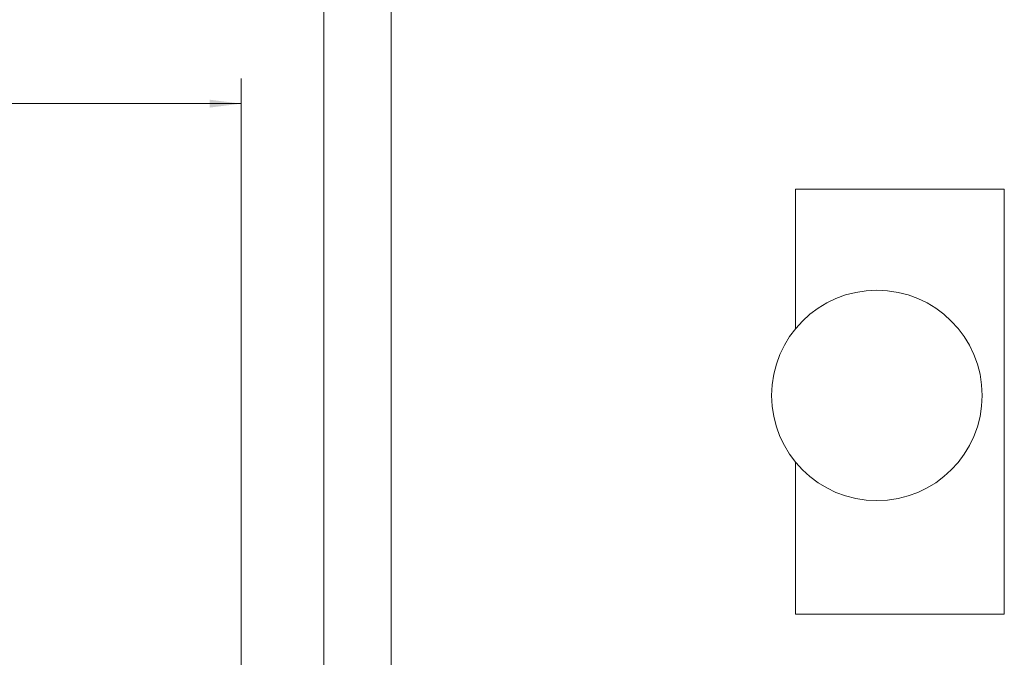
# Model space of a CAD drawing. Units: millimetres. Extents: x 50 to 531, y 19 to 375.
# Drawn here: x 212 to 290, y 225 to 275 of the extents above; entities that cross this region are included whole.
import ezdxf

# ---------------------------------------------------------------- set-up
doc = ezdxf.new("R2010")
doc.units = ezdxf.units.MM
doc.styles.add('SLDTEXTSTYLE1', font='TXT', dxfattribs={"width": 0.605})
doc.dimstyles.new('SLDDIMSTYLE0', dxfattribs={"dimtxt": 3, "dimasz": 2.5, "dimexe": 0, "dimexo": 0.0625, "dimgap": 0.75, "dimtad": 1, "dimlfac": 7.5, "dimrnd": 1e-09, "dimzin": 12, "dimdsep": 46, "dimtxsty": 'SLDTEXTSTYLE1', "dimsah": 1, "dimcen": 0.09, "dimadec": 0, "dimazin": 3, "dimtfac": 1, "dimtofl": 0, "dimtmove": 0, "dimatfit": 3, "dimfxl": 0, "dimfrac": 2, "dimtolj": 1, "dimtzin": 12, "dimarcsym": 0})

# ---------------------------------------------------------------- blocks, each defined once
blk = doc.blocks.new('_D_13')
at = {"color": 7, "linetype": 'Continuous', "lineweight": 0}
for p, q in [((109.182, 217.294), (109.182, 298.617)), ((109.182, 296.617), (236.182, 296.617))]:
    blk.add_line(p, q, dxfattribs=at)
for points in [[(109.182, 296.617), (111.682, 296.307), (111.682, 296.927)], [(236.182, 296.617), (233.682, 296.927), (233.682, 296.307)]]:
    blk.add_solid(points, dxfattribs=at)
at = {"color": 7, "linetype": 'Continuous', "lineweight": 0, "insert": (167.526, 300.484), "char_height": 3, "attachment_point": 1, "style": 'SLDTEXTSTYLE1'}
blk.add_mtext('952,5', dxfattribs=at)
blk = doc.blocks.new('_D_14')
at = {"color": 7, "linetype": 'Continuous', "lineweight": 0}
for p, q in [((109.182, 217.294), (109.182, 270.378)), ((229.649, 139.367), (229.649, 270.378)), ((109.182, 268.378), (229.649, 268.378))]:
    blk.add_line(p, q, dxfattribs=at)
for points in [[(109.182, 268.378), (111.682, 268.068), (111.682, 268.688)], [(229.649, 268.378), (227.149, 268.688), (227.149, 268.068)]]:
    blk.add_solid(points, dxfattribs=at)
at = {"color": 7, "linetype": 'Continuous', "lineweight": 0, "insert": (164.259, 272.245), "char_height": 3, "attachment_point": 1, "style": 'SLDTEXTSTYLE1'}
blk.add_mtext('902,5', dxfattribs=at)

msp = doc.modelspace()

# ---------------------------------------------------------------- linework, layer by layer
at = {"color": 7, "linetype": 'Continuous', "lineweight": 15}
for p, q in [((236.1823, 217.901), (236.1823, 331.501)), ((241.5157, 331.501), (241.5157, 217.901)), ((273.5372, 261.6019), (273.5372, 250.5502)), ((290.0675, 261.6019), (273.5372, 261.6019)), ((290.0675, 227.9402), (290.0675, 261.6019)), ((273.5372, 239.9751), (273.5372, 227.9402)), ((273.5372, 227.9402), (290.0675, 227.9402))]:
    msp.add_line(p, q, dxfattribs=at)
msp.add_circle((279.9792, 245.2626), 8.3341, dxfattribs=at)

# ---------------------------------------------------------------- dimensions: what is measured, and where the dimension line sits
at = {"color": 7, "linetype": 'Continuous', "lineweight": 0}
dim = msp.add_linear_dim(base=(236.1823, 296.6168), p1=(109.1823, 215.2939), p2=(236.1823, 331.501), dimstyle='SLDDIMSTYLE0', dxfattribs=at)
dim.commit()
dim.dimension.update_dxf_attribs({"geometry": '_D_13', "text_midpoint": (172.6823, 296.6168), "dimtype": 160})
dim = msp.add_linear_dim(base=(229.649, 268.3776), p1=(109.1823, 215.2939), p2=(229.649, 137.3672), angle=0, dimstyle='SLDDIMSTYLE0', dxfattribs=at)
dim.commit()
dim.dimension.update_dxf_attribs({"geometry": '_D_14', "text_midpoint": (169.4157, 268.3776), "dimtype": 160})

doc.saveas('drawing.dxf')
